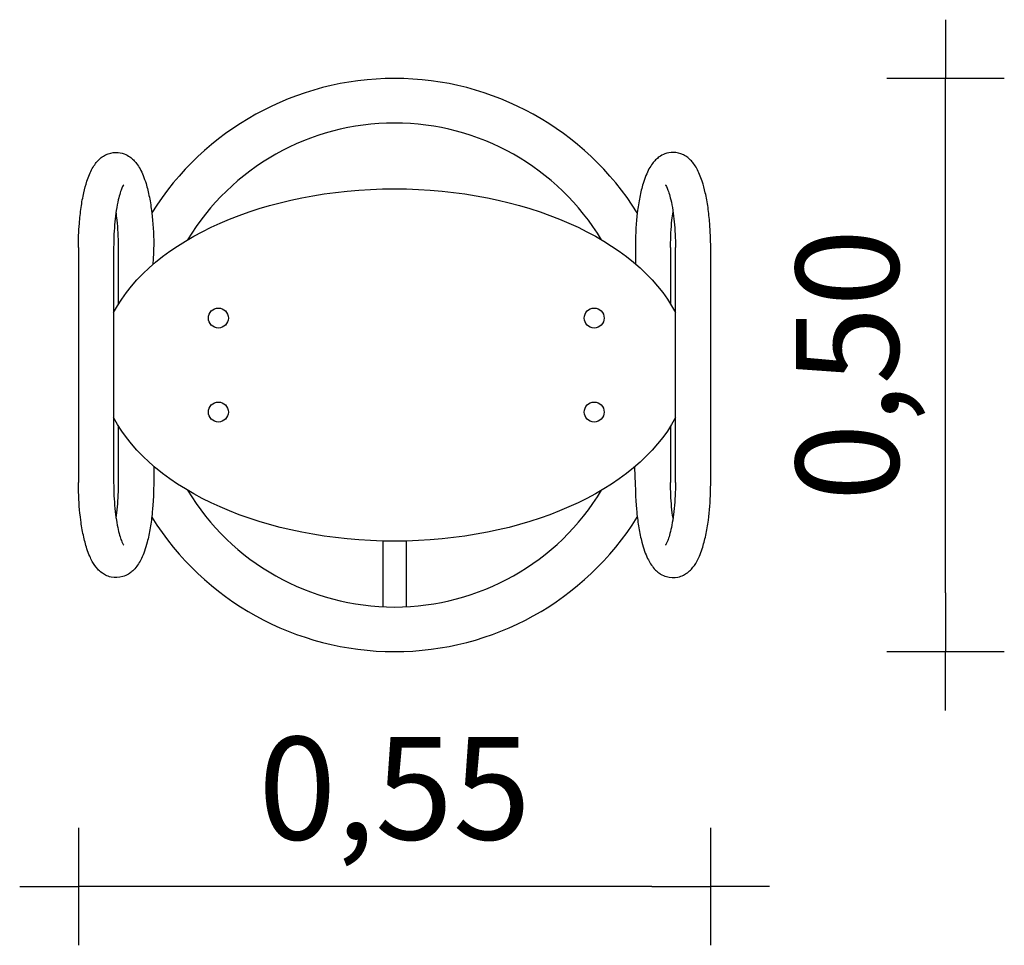
# Model space of a CAD drawing. Extents: x -319 to 519, y -494 to 294.
import ezdxf

# ---------------------------------------------------------------- set-up
doc = ezdxf.new("R2010")
doc.units = 0
doc.header["$MEASUREMENT"] = 0
doc.layers.add('B', color=3, linetype='CONTINUOUS')
doc.layers.add('PV-72', color=7, linetype='CONTINUOUS')
doc.styles.add('KATALOG', font='swissl.ttf')
doc.dimstyles.new('KATALOG', dxfattribs={"dimscale": 50, "dimtxt": 1.75, "dimasz": 1, "dimexe": 0, "dimexo": 0, "dimgap": 0.63, "dimtad": 1, "dimlfac": 0.001, "dimzin": 1, "dimtxsty": 'KATALOG', "dimblk1": 'KATPFEIL', "dimblk2": 'KATPFEIL', "dimsah": 1, "dimcen": 2, "dimse1": 1, "dimse2": 1, "dimclrd": 256, "dimclre": 256, "dimclrt": 6, "dimadec": 0, "dimazin": 0, "dimtfac": 1, "dimtmove": 0, "dimatfit": 3, "dimldrblk": 'KATPFEIL', "dimfxl": 0, "dimtvp": 1, "dimtolj": 1, "dimtzin": 0, "dimarcsym": 0})

# ---------------------------------------------------------------- blocks, each defined once
blk = doc.blocks.new('KATPFEIL')
at = {"layer": 'B', "ltscale": 1000}
for p, q in [((0, -1), (0, 1)), ((-1, 0), (0, 0)), ((1, 0), (0, 0))]:
    blk.add_line(p, q, dxfattribs=at)
blk = doc.blocks.new('*D9')
at = {"layer": 'B', "lineweight": -2, "ltscale": 100}
blk.add_line((219.16, -444), (-219.16, -444), dxfattribs=at)
at = {"layer": 'B', "lineweight": -2, "ltscale": 100, "xscale": 50, "yscale": 50, "zscale": 50, "rotation": 180}
blk.add_blockref('KATPFEIL', (-269.16, -444), dxfattribs=at)
at = {"layer": 'B', "lineweight": -2, "ltscale": 100, "xscale": 50, "yscale": 50, "zscale": 50}
blk.add_blockref('KATPFEIL', (269.16, -444), dxfattribs=at)
at = {"layer": 'B', "color": 6, "ltscale": 100, "insert": (0, -360.29), "char_height": 87.5, "attachment_point": 5, "style": 'KATALOG'}
blk.add_mtext('\\A1;0,55', dxfattribs=at)
blk = doc.blocks.new('*D8')
at = {"layer": 'B', "lineweight": -2, "ltscale": 100}
blk.add_line((469.16, -194), (469.16, 194), dxfattribs=at)
at = {"layer": 'B', "lineweight": -2, "ltscale": 100, "xscale": 50, "yscale": 50, "zscale": 50}
for p, rotation in [((469.16, 244), 90), ((469.16, -244), 270)]:
    blk.add_blockref('KATPFEIL', p, dxfattribs=dict(at, rotation=rotation))
at = {"layer": 'B', "color": 6, "ltscale": 100, "insert": (385.45, 0), "char_height": 87.5, "attachment_point": 5, "rotation": 90, "style": 'KATALOG'}
blk.add_mtext('\\A1;0,50', dxfattribs=at)

msp = doc.modelspace()

# ---------------------------------------------------------------- linework, layer by layer
at = {"layer": 'PV-72'}
for p, q in [((-269.164, 100), (-269.164, -100)), ((-239.164, 100), (-239.164, -100)), ((-235, 51.993), (-235, 100)), ((235, 100), (235, 51.993)), ((239.164, -100), (239.164, 100)), ((269.164, -100), (269.164, 100)), ((-235, 61.777), (-235, 61.778)), ((-235, -100), (-235, -51.993)), ((235, -51.993), (235, -100)), ((-10, -149.88), (-10, -205.757)), ((10, -149.88), (10, -205.757))]:
    msp.add_line(p, q, dxfattribs=at)
for centre in [(-150, 40), (170, 40), (-150, -40), (170, -40)]:
    msp.add_circle(centre, 8.5, dxfattribs=at)
for radius, start, end in [(244, 32.097291, 147.902688), (206, 31.157725, 148.842297), (206, 211.157703, 328.842275), (244, 212.097312, 327.902709)]:
    msp.add_arc((0, 0), radius, start, end, dxfattribs=at)
at = {"layer": 'PV-72', "extrusion": (0, 0, -1)}
for start_param, end_param in [(3.4439826, 5.9807963), (6.5855745, 9.1223882)]:
    msp.add_ellipse((0, 0), major_axis=(250.531, 0), ratio=0.5987271, start_param=start_param, end_param=end_param, dxfattribs=at)
at = {"layer": 'PV-72'}
for points, knots in [([(-269.165, 100), (-269.165, 106.934), (-268.898, 113.847), (-267.995, 125.213), (-267.5, 129.726), (-266.247, 138.487), (-265.489, 142.685), (-263.812, 150.128), (-262.93, 153.39), (-261.265, 158.477), (-260.549, 160.409), (-258.254, 165.808), (-256.533, 168.921), (-253.78, 172.541), (-252.97, 173.489), (-251.334, 175.144), (-250.529, 175.869), (-248.546, 177.41), (-247.34, 178.189), (-243.211, 180.263), (-240.221, 180.978), (-234.773, 181.017), (-232.399, 180.574), (-228.427, 179.085), (-226.847, 178.223), (-224.267, 176.411), (-223.234, 175.53), (-221.31, 173.625), (-220.423, 172.594), (-217.489, 168.727), (-215.658, 165.349), (-213.165, 159.251), (-212.355, 156.929), (-210.527, 150.875), (-209.588, 147.018), (-207.954, 138.718), (-207.269, 134.329), (-205.682, 121.191), (-205.111, 112.09), (-205.008, 102.156), (-205.004, 101.523), (-205.833, 85.513)], [157.9868906, 157.9868906, 157.9868906, 157.9868906, 178.4061886, 178.4061886, 192.5735718, 192.5735718, 207.105437, 207.105437, 219.9929132, 219.9929132, 228.5940497, 228.5940497, 245.2597032, 245.2597032, 251.4014074, 251.4014074, 256.5622663, 256.5622663, 263.1033432, 263.1033432, 276.9828208, 276.9828208, 288.2855721, 288.2855721, 297.088286, 297.088286, 304.0570339, 304.0570339, 311.280198, 311.280198, 330.3034604, 330.3034604, 340.9413418, 340.9413418, 356.304934, 356.304934, 371.5655759, 371.5655759, 399.7201603, 399.7201603, 401.6377624, 401.6377624, 401.6377624, 401.6377624]), ([(269.165, 100), (269.165, 106.934), (268.898, 113.847), (267.995, 125.213), (267.5, 129.726), (266.247, 138.487), (265.489, 142.685), (263.812, 150.128), (262.93, 153.39), (261.265, 158.477), (260.549, 160.409), (258.254, 165.808), (256.533, 168.921), (253.78, 172.541), (252.97, 173.489), (251.334, 175.144), (250.529, 175.869), (248.546, 177.41), (247.34, 178.189), (243.211, 180.263), (240.221, 180.978), (234.773, 181.017), (232.399, 180.574), (228.427, 179.085), (226.847, 178.223), (224.267, 176.411), (223.234, 175.53), (221.31, 173.625), (220.423, 172.594), (217.489, 168.727), (215.658, 165.349), (213.165, 159.251), (212.355, 156.929), (210.527, 150.875), (209.588, 147.018), (207.954, 138.718), (207.269, 134.329), (205.682, 121.191), (205.111, 112.09), (205.008, 102.156), (205.004, 101.523), (205.06, 86.176)], [157.9868906, 157.9868906, 157.9868906, 157.9868906, 178.4061886, 178.4061886, 192.5735718, 192.5735718, 207.105437, 207.105437, 219.9929132, 219.9929132, 228.5940497, 228.5940497, 245.2597032, 245.2597032, 251.4014074, 251.4014074, 256.5622663, 256.5622663, 263.1033432, 263.1033432, 276.9828208, 276.9828208, 288.2855721, 288.2855721, 297.088286, 297.088286, 304.0570339, 304.0570339, 311.280198, 311.280198, 330.3034604, 330.3034604, 340.9413418, 340.9413418, 356.304934, 356.304934, 371.5655759, 371.5655759, 399.7201603, 399.7201603, 401.6377624, 401.6377624, 401.6377624, 401.6377624]), ([(-230.625, 153.428), (-230.624, 153.429), (-230.627, 153.426), (-230.669, 153.372), (-230.835, 153.146), (-231.336, 152.283), (-231.693, 151.586), (-232.556, 149.596), (-233.078, 148.198), (-234.143, 144.835), (-234.687, 142.835), (-235.831, 137.898), (-236.413, 134.85), (-237.868, 125.45), (-238.545, 118.571), (-239.073, 107.627), (-239.164, 103.813), (-239.164, 100)], [186.2484703, 186.2484703, 186.2484703, 186.2484703, 187.1507763, 187.1507763, 193.2234237, 193.2234237, 200.327957, 200.327957, 209.1313253, 209.1313253, 218.5304198, 218.5304198, 230.1852976, 230.1852976, 251.9862327, 251.9862327, 263.3653441, 263.3653441, 263.3653441, 263.3653441]), ([(230.625, 153.428), (230.624, 153.429), (230.627, 153.426), (230.669, 153.372), (230.835, 153.146), (231.336, 152.283), (231.693, 151.586), (232.556, 149.596), (233.078, 148.198), (234.143, 144.835), (234.687, 142.835), (235.831, 137.898), (236.413, 134.85), (237.868, 125.45), (238.545, 118.571), (239.073, 107.627), (239.164, 103.813), (239.164, 100)], [186.2484703, 186.2484703, 186.2484703, 186.2484703, 187.1507763, 187.1507763, 193.2234237, 193.2234237, 200.327957, 200.327957, 209.1313253, 209.1313253, 218.5304198, 218.5304198, 230.1852976, 230.1852976, 251.9862327, 251.9862327, 263.3653441, 263.3653441, 263.3653441, 263.3653441]), ([(-235, 100), (-235, 100.429), (-235.001, 100.858), (-235.044, 108.9), (-235.45, 116.427), (-236.446, 125.849), (-236.746, 128.226), (-237.082, 130.502)], [67.3197783, 67.3197783, 67.3197783, 67.3197783, 68.5979599, 68.5979599, 91.2748934, 91.2748934, 99.2657605, 99.2657605, 99.2657605, 99.2657605]), ([(235, 100), (235, 100.429), (235.001, 100.858), (235.044, 108.9), (235.45, 116.427), (236.446, 125.849), (236.746, 128.226), (237.082, 130.502)], [67.3197783, 67.3197783, 67.3197783, 67.3197783, 68.5979599, 68.5979599, 91.2748934, 91.2748934, 99.2657605, 99.2657605, 99.2657605, 99.2657605]), ([(-204.943, -86.275), (-205.028, -109.234), (-205.441, -117.501), (-206.695, -129.979), (-207.28, -134.391), (-208.724, -142.933), (-209.582, -147), (-211.282, -153.479), (-212.049, -156.004), (-213.692, -160.624), (-214.555, -162.727), (-215.509, -164.703), (-217.016, -167.821), (-218.831, -170.793), (-221.865, -174.197), (-222.672, -175.004), (-224.464, -176.551), (-225.449, -177.285), (-228.02, -178.869), (-229.651, -179.627), (-234.631, -181.128), (-238.007, -181.268), (-243.025, -180.155), (-244.641, -179.557), (-247.297, -178.2), (-248.36, -177.524), (-250.605, -175.839), (-251.726, -174.798), (-254.581, -171.698), (-256.114, -169.44), (-258.162, -165.754), (-258.86, -164.329), (-260.397, -160.819), (-261.201, -158.676), (-263.095, -152.881), (-264.091, -149.079), (-265.829, -140.886), (-266.561, -136.557), (-268.169, -124.392), (-268.801, -116.282), (-269.125, -105.28), (-269.164, -102.639), (-269.165, -100)], [403.4361659, 403.4361659, 403.4361659, 403.4361659, 428.7425922, 428.7425922, 443.4604579, 443.4604579, 458.6694184, 458.6694184, 469.4070594, 469.4070594, 479.4557337, 479.4557337, 479.4557337, 495.313832, 495.313832, 500.4771064, 500.4771064, 505.8101888, 505.8101888, 513.2396991, 513.2396991, 526.6619536, 526.6619536, 533.6496505, 533.6496505, 538.9705563, 538.9705563, 545.7351384, 545.7351384, 558.0559533, 558.0559533, 565.2685108, 565.2685108, 575.0466841, 575.0466841, 590.1357962, 590.1357962, 605.0028074, 605.0028074, 629.6727723, 629.6727723, 637.4426245, 637.4426245, 637.4426245, 637.4426245]), ([(204.253, -86.86), (205.028, -109.234), (205.441, -117.501), (206.695, -129.979), (207.28, -134.391), (208.724, -142.933), (209.582, -147), (211.282, -153.479), (212.049, -156.004), (213.692, -160.624), (214.555, -162.727), (215.509, -164.703), (217.016, -167.821), (218.831, -170.793), (221.865, -174.197), (222.672, -175.004), (224.464, -176.551), (225.449, -177.285), (228.02, -178.869), (229.651, -179.627), (234.631, -181.128), (238.007, -181.268), (243.025, -180.155), (244.641, -179.557), (247.297, -178.2), (248.36, -177.524), (250.605, -175.839), (251.726, -174.798), (254.581, -171.698), (256.114, -169.44), (258.162, -165.754), (258.86, -164.329), (260.397, -160.819), (261.201, -158.676), (263.095, -152.881), (264.091, -149.079), (265.829, -140.886), (266.561, -136.557), (268.169, -124.392), (268.801, -116.282), (269.125, -105.28), (269.164, -102.639), (269.165, -100)], [403.4361659, 403.4361659, 403.4361659, 403.4361659, 428.7425922, 428.7425922, 443.4604579, 443.4604579, 458.6694184, 458.6694184, 469.4070594, 469.4070594, 479.4557337, 479.4557337, 479.4557337, 495.313832, 495.313832, 500.4771064, 500.4771064, 505.8101888, 505.8101888, 513.2396991, 513.2396991, 526.6619536, 526.6619536, 533.6496505, 533.6496505, 538.9705563, 538.9705563, 545.7351384, 545.7351384, 558.0559533, 558.0559533, 565.2685108, 565.2685108, 575.0466841, 575.0466841, 590.1357962, 590.1357962, 605.0028074, 605.0028074, 629.6727723, 629.6727723, 637.4426245, 637.4426245, 637.4426245, 637.4426245]), ([(-239.164, -100), (-239.164, -103.77), (-239.075, -107.54), (-238.545, -118.651), (-237.843, -125.723), (-236.398, -134.891), (-235.881, -137.612), (-234.806, -142.372), (-234.253, -144.448), (-233.192, -147.865), (-232.683, -149.264), (-231.804, -151.355), (-231.423, -152.12), (-230.873, -153.091), (-230.684, -153.352), (-230.625, -153.427), (-230.622, -153.431), (-230.627, -153.425)], [263.3653441, 263.3653441, 263.3653441, 263.3653441, 274.6140167, 274.6140167, 297.0365075, 297.0365075, 307.4345563, 307.4345563, 317.0258378, 317.0258378, 325.5918199, 325.5918199, 332.957292, 332.957292, 339.3688781, 339.3688781, 340.8036467, 340.8036467, 340.8036467, 340.8036467]), ([(-237.083, -130.502), (-236.63, -127.433), (-236.242, -124.177), (-235.317, -114.16), (-235, -107.1), (-235, -100)], [427.5102483, 427.5102483, 427.5102483, 427.5102483, 438.3045999, 438.3045999, 459.4659589, 459.4659589, 459.4659589, 459.4659589]), ([(239.164, -100), (239.164, -103.77), (239.075, -107.54), (238.545, -118.651), (237.843, -125.723), (236.398, -134.891), (235.881, -137.612), (234.806, -142.372), (234.253, -144.448), (233.192, -147.865), (232.683, -149.264), (231.804, -151.355), (231.423, -152.12), (230.873, -153.091), (230.684, -153.352), (230.625, -153.427), (230.622, -153.431), (230.627, -153.425)], [263.3653441, 263.3653441, 263.3653441, 263.3653441, 274.6140167, 274.6140167, 297.0365075, 297.0365075, 307.4345563, 307.4345563, 317.0258378, 317.0258378, 325.5918199, 325.5918199, 332.957292, 332.957292, 339.3688781, 339.3688781, 340.8036467, 340.8036467, 340.8036467, 340.8036467]), ([(237.083, -130.502), (236.63, -127.433), (236.242, -124.177), (235.317, -114.16), (235, -107.1), (235, -100)], [427.5102483, 427.5102483, 427.5102483, 427.5102483, 438.3045999, 438.3045999, 459.4659589, 459.4659589, 459.4659589, 459.4659589])]:
    msp.add_open_spline(points, degree=3, knots=knots, dxfattribs=at)

# ---------------------------------------------------------------- dimensions: what is measured, and where the dimension line sits
at = {"layer": 'B', "ltscale": 100}
dim = msp.add_linear_dim(base=(469.164, 244), p1=(0, -244), p2=(0, 244), angle=90, text='0,50', dimstyle='KATALOG', dxfattribs=at)
dim.commit()
dim.dimension.update_dxf_attribs({"geometry": '*D8', "text_midpoint": (385.449, 0)})
dim = msp.add_linear_dim(base=(-269.165, -444), p1=(269.165, -100), p2=(-269.165, -100), text='0,55', dimstyle='KATALOG', dxfattribs=at)
dim.commit()
dim.dimension.update_dxf_attribs({"geometry": '*D9', "text_midpoint": (0, -444), "dimtype": 160})

doc.saveas('drawing.dxf')
